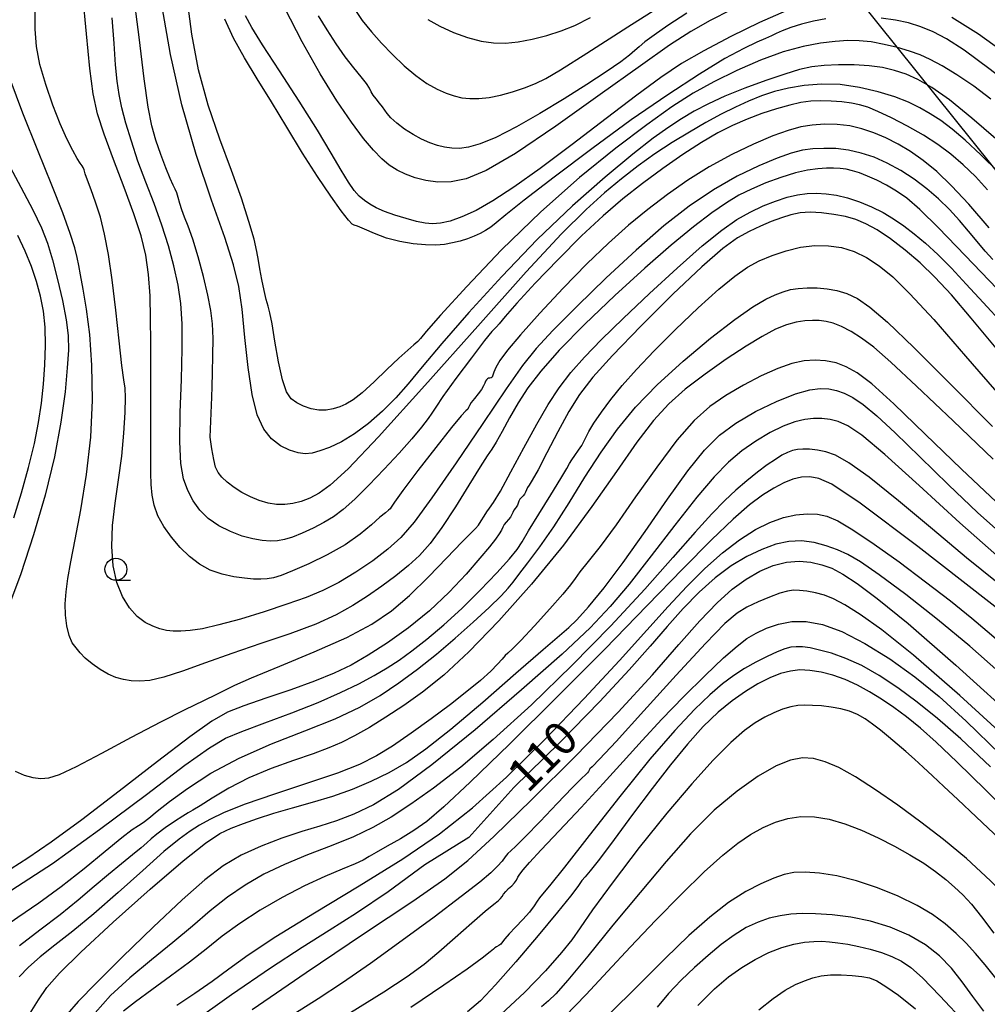
# Model space of a CAD drawing. Extents: x -14000 to -11980, y 88500 to 90000.
# Drawn here: x -12554 to -12444, y 89135 to 89248 of the extents above; entities that cross this region are included whole.
import ezdxf

# ---------------------------------------------------------------- set-up
doc = ezdxf.new("R2010")
doc.units = 0
for name, color, linetype in [('4265000', 1, 'Continuous'), ('6331000', 2, 'Continuous'), ('7101000', 4, 'Continuous'), ('7102000', 2, 'Continuous')]:
    doc.layers.add(name, color=color, linetype=linetype)
doc.styles.add('Dm_Anotation', font='txt.shx', dxfattribs={"bigfont": 'PSCDM.shx'})

# ---------------------------------------------------------------- blocks, each defined once
blk = doc.blocks.new('633100')
at = {"layer": '6331000'}
blk.add_lwpolyline([(0, -0.5), (0.67, -0.5)], dxfattribs=at)
blk.add_circle((0, 0), 0.5, dxfattribs=at)

msp = doc.modelspace()

# ---------------------------------------------------------------- linework, layer by layer
at = {"layer": '4265000', "flags": 128}
msp.add_lwpolyline([(-13131.85, 90000), (-12962.98, 89878.7), (-12711.61, 89564.38), (-12477.96, 89274.11), (-12233.76, 88969.84), (-12121.03, 88831.18), (-12000, 88679.48)], dxfattribs=at)
at = {"layer": '7101000', "flags": 128}
for points in [[(-12466.79, 89248.56), (-12469.82, 89247.22), (-12473.1, 89245.63), (-12476.16, 89244.02), (-12478.68, 89242.56), (-12481.04, 89240.98), (-12483.78, 89238.97), (-12487.28, 89236.31), (-12491.14, 89233.36), (-12494.8, 89230.62), (-12497.79, 89228.49), (-12500.17, 89226.94), (-12502.09, 89225.85), (-12503.69, 89225.11), (-12505.03, 89224.64), (-12506.13, 89224.4), (-12507.04, 89224.32), (-12507.89, 89224.39), (-12508.86, 89224.59), (-12510.05, 89224.91), (-12511.32, 89225.3), (-12512.51, 89225.73), (-12513.45, 89226.14), (-12514.19, 89226.55), (-12514.8, 89226.98), (-12515.37, 89227.47), (-12515.95, 89228.13), (-12516.61, 89229.07), (-12517.44, 89230.44), (-12518.56, 89232.36), (-12520.14, 89234.97), (-12522.23, 89238.27), (-12524.47, 89241.74), (-12526.38, 89244.7), (-12527.62, 89246.68), (-12528.34, 89247.99)], [(-12443.85, 89228.19), (-12445.25, 89229.69), (-12446.63, 89231.04), (-12448.04, 89232.25), (-12449.53, 89233.36), (-12451.17, 89234.42), (-12452.98, 89235.45), (-12454.78, 89236.38), (-12456.34, 89237.11), (-12457.5, 89237.6), (-12458.43, 89237.88), (-12459.35, 89238.06), (-12460.45, 89238.19), (-12461.67, 89238.28), (-12462.88, 89238.32), (-12463.99, 89238.27), (-12465.11, 89238.12), (-12466.38, 89237.84), (-12467.88, 89237.42), (-12469.54, 89236.88), (-12471.24, 89236.24), (-12472.88, 89235.53), (-12474.57, 89234.66), (-12476.44, 89233.57), (-12478.56, 89232.2), (-12480.84, 89230.61), (-12483.15, 89228.91), (-12485.37, 89227.15), (-12487.63, 89225.22), (-12490.07, 89222.94), (-12492.74, 89220.27), (-12495.34, 89217.57), (-12497.44, 89215.28), (-12498.77, 89213.78), (-12499.45, 89212.95), (-12499.75, 89212.58), (-12499.93, 89212.42), (-12500.29, 89212.05), (-12501.13, 89211.03), (-12502.62, 89209.07), (-12504.37, 89206.72), (-12505.85, 89204.67), (-12506.68, 89203.45), (-12507.11, 89202.77), (-12507.53, 89202.15), (-12508.29, 89201.18), (-12509.41, 89199.86), (-12510.85, 89198.23), (-12512.54, 89196.4), (-12514.29, 89194.57), (-12515.9, 89192.99), (-12517.21, 89191.82), (-12518.32, 89190.98), (-12519.42, 89190.31), (-12520.63, 89189.68), (-12521.86, 89189.12), (-12522.97, 89188.67), (-12523.88, 89188.39), (-12524.67, 89188.25), (-12525.48, 89188.21), (-12526.42, 89188.28), (-12527.5, 89188.45), (-12528.72, 89188.78), (-12530.04, 89189.29), (-12531.37, 89189.96), (-12532.57, 89190.78), (-12533.54, 89191.72), (-12534.3, 89192.78), (-12534.9, 89193.96), (-12535.37, 89195.3), (-12535.68, 89197.05), (-12535.82, 89199.52), (-12535.77, 89202.85), (-12535.63, 89206.59), (-12535.52, 89210.1), (-12535.53, 89212.93), (-12535.69, 89215.24), (-12536.01, 89217.34), (-12536.47, 89219.52), (-12537.08, 89221.8), (-12537.85, 89224.18), (-12538.74, 89226.63), (-12539.68, 89229.08), (-12540.57, 89231.47), (-12541.32, 89233.72), (-12541.93, 89235.76), (-12542.39, 89237.54), (-12542.71, 89239.05), (-12542.94, 89240.56), (-12543.11, 89242.41), (-12543.27, 89244.83), (-12543.49, 89247.76)], [(-12444.89, 89245.89), (-12447.94, 89247.81)], [(-12440.93, 89243.06), (-12444.89, 89245.89)], [(-12456.42, 89223.62), (-12457.7, 89224.33), (-12458.86, 89224.81), (-12460.05, 89225.14), (-12461.37, 89225.4), (-12462.75, 89225.58), (-12464.05, 89225.65), (-12465.2, 89225.57), (-12466.25, 89225.35), (-12467.32, 89225.02), (-12468.48, 89224.59), (-12469.72, 89224.06), (-12470.99, 89223.46), (-12472.31, 89222.71), (-12473.99, 89221.5), (-12476.39, 89219.43), (-12479.69, 89216.3), (-12483.33, 89212.68), (-12486.55, 89209.35), (-12488.8, 89206.86), (-12490.31, 89204.91), (-12491.53, 89202.95), (-12492.79, 89200.63), (-12494.01, 89198.26), (-12495.02, 89196.32), (-12495.68, 89195.15), (-12496.05, 89194.57), (-12496.24, 89194.29), (-12496.36, 89194.03), (-12496.45, 89193.78), (-12496.56, 89193.55), (-12496.73, 89193.35), (-12496.92, 89193.18), (-12497.09, 89192.98), (-12497.2, 89192.75), (-12497.28, 89192.51), (-12497.37, 89192.28), (-12497.5, 89192.08), (-12497.64, 89191.91), (-12497.78, 89191.71), (-12497.89, 89191.48), (-12498.01, 89191.22), (-12498.17, 89190.94), (-12498.39, 89190.65), (-12498.65, 89190.37), (-12498.87, 89190.09), (-12499.04, 89189.8), (-12499.2, 89189.46), (-12499.45, 89189.02), (-12499.86, 89188.43), (-12500.56, 89187.55), (-12501.64, 89186.25), (-12503.2, 89184.46), (-12505.16, 89182.38), (-12507.39, 89180.26), (-12509.77, 89178.32), (-12512.15, 89176.63), (-12514.36, 89175.22), (-12516.31, 89174.1), (-12518.23, 89173.16), (-12520.46, 89172.26), (-12523.18, 89171.29), (-12526.03, 89170.32), (-12528.53, 89169.46), (-12530.39, 89168.72), (-12532.17, 89167.7), (-12534.66, 89165.93), (-12538.35, 89163.12), (-12542.71, 89159.74), (-12546.96, 89156.5), (-12550.45, 89153.95), (-12553.1, 89152.11), (-12554.99, 89150.9)], [(-12442.88, 89210.18), (-12445.71, 89213.6), (-12447.98, 89216.25), (-12449.85, 89218.26), (-12451.54, 89219.88), (-12453.25, 89221.34), (-12454.92, 89222.61), (-12456.42, 89223.62)], [(-12554.7, 89190.86), (-12553.81, 89193.72), (-12553.01, 89196.6), (-12552.36, 89199.31), (-12551.89, 89201.71), (-12551.55, 89203.91), (-12551.32, 89206.06), (-12551.16, 89208.28), (-12551.08, 89210.48), (-12551.13, 89212.55), (-12551.32, 89214.39), (-12551.65, 89216.08), (-12552.11, 89217.74), (-12552.69, 89219.45), (-12553.4, 89221.21), (-12554.26, 89223.01)], [(-12507.79, 89164.56), (-12504.94, 89166.82), (-12501.33, 89169.89), (-12497.55, 89173.17), (-12494.44, 89175.87), (-12492.57, 89177.46), (-12491.51, 89178.36), (-12490.6, 89179.26), (-12489.29, 89180.73), (-12487.52, 89182.9), (-12485.34, 89185.79), (-12482.85, 89189.3), (-12480.3, 89192.97), (-12477.98, 89196.2), (-12476.09, 89198.57), (-12474.38, 89200.27), (-12472.52, 89201.64), (-12470.26, 89202.95), (-12467.88, 89204.11), (-12465.73, 89204.98), (-12464.1, 89205.44), (-12462.9, 89205.59), (-12461.94, 89205.53), (-12461.06, 89205.36), (-12460.17, 89205.05), (-12459.19, 89204.54), (-12458.02, 89203.75), (-12456.48, 89202.48), (-12454.36, 89200.53), (-12451.56, 89197.79), (-12448.32, 89194.61), (-12445, 89191.46), (-12441.9, 89188.71)], [(-12442.59, 89173.32), (-12445.88, 89176.26), (-12449.55, 89179.3), (-12453.16, 89182.12), (-12456.2, 89184.38), (-12458.31, 89185.84), (-12459.75, 89186.68), (-12460.94, 89187.22), (-12462.22, 89187.68), (-12463.61, 89188.04), (-12465.05, 89188.22), (-12466.5, 89188.16), (-12467.98, 89187.84), (-12469.56, 89187.27), (-12471.26, 89186.45), (-12473.05, 89185.38), (-12474.87, 89184.02), (-12476.69, 89182.39), (-12478.5, 89180.52), (-12480.33, 89178.49), (-12482.26, 89176.26), (-12484.66, 89173.54), (-12488, 89169.95), (-12492.54, 89165.3), (-12497.8, 89160.16), (-12502.9, 89154.49), (-12507.9, 89151.36), (-12512.09, 89148.27), (-12515.68, 89145.86), (-12518.79, 89143.9), (-12521.87, 89141.96), (-12525.48, 89139.61), (-12529.93, 89136.57), (-12534.55, 89133.27)], [(-12439.66, 89155.45), (-12444.06, 89159.85), (-12447.35, 89163.09), (-12449.7, 89165.33), (-12451.51, 89166.93), (-12453.08, 89168.2), (-12454.53, 89169.27), (-12455.92, 89170.2), (-12457.29, 89171.04), (-12458.67, 89171.8), (-12460.06, 89172.44), (-12461.46, 89172.93), (-12462.81, 89173.29), (-12464.08, 89173.49), (-12465.22, 89173.54), (-12466.31, 89173.42), (-12467.43, 89173.13), (-12468.66, 89172.65), (-12470, 89171.97), (-12471.43, 89171.1), (-12472.95, 89170.03), (-12474.54, 89168.72), (-12476.23, 89167.09)], [(-12476.23, 89167.09), (-12478.02, 89165.1), (-12479.95, 89162.75), (-12482.03, 89160.05), (-12484.26, 89157.08), (-12486.36, 89154.25), (-12488.04, 89152.01), (-12489.08, 89150.69), (-12489.65, 89150.01), (-12490.03, 89149.56), (-12490.51, 89148.91), (-12491.35, 89147.8), (-12492.82, 89145.96), (-12495.03, 89143.3), (-12497.57, 89140.32), (-12499.88, 89137.69), (-12501.59, 89135.89), (-12503.05, 89134.61)], [(-12552.82, 89134.47), (-12551.89, 89136), (-12550.93, 89137.38), (-12549.5, 89139.03), (-12547.07, 89141.43), (-12543.39, 89144.84), (-12539.18, 89148.6), (-12535.44, 89151.81), (-12532.88, 89153.83), (-12531.23, 89154.91), (-12529.95, 89155.52), (-12528.57, 89156.08), (-12526.97, 89156.65), (-12525.11, 89157.24), (-12522.99, 89157.85), (-12520.7, 89158.49), (-12518.38, 89159.19), (-12516.15, 89159.98), (-12514.02, 89160.87), (-12511.99, 89161.86), (-12510.01, 89163.01), (-12507.79, 89164.56)], [(-12450.94, 89142.27), (-12452.84, 89143.37), (-12454.96, 89144.27), (-12457.2, 89144.96), (-12459.44, 89145.41), (-12461.56, 89145.68), (-12463.43, 89145.8), (-12464.97, 89145.81), (-12466.27, 89145.73), (-12467.48, 89145.55), (-12468.71, 89145.28), (-12469.99, 89144.85), (-12471.32, 89144.23), (-12472.72, 89143.36), (-12474.18, 89142.28), (-12475.68, 89141.04), (-12477.22, 89139.67), (-12478.73, 89138.22), (-12480.16, 89136.71), (-12481.46, 89135.17)], [(-12444.28, 89134.7), (-12445.52, 89136.39), (-12446.74, 89138.05), (-12447.98, 89139.6), (-12449.34, 89141.01), (-12450.94, 89142.27)]]:
    msp.add_lwpolyline(points, dxfattribs=at)
at = {"layer": '7102000', "flags": 128}
for points in [[(-12551.72, 89242.44), (-12552.11, 89244.5), (-12552.28, 89246.48), (-12552.28, 89248.6), (-12552.18, 89251.02), (-12552.09, 89253.69), (-12552.16, 89256.52), (-12552.44, 89259.39), (-12552.86, 89261.98), (-12553.26, 89263.95), (-12553.53, 89265.07), (-12553.71, 89265.63), (-12553.83, 89266.02), (-12553.95, 89266.57), (-12554.08, 89267.2)], [(-12546.44, 89245.94), (-12546.86, 89250.37)], [(-12460.64, 89240.16), (-12462.75, 89240.23), (-12464.73, 89240.08), (-12466.53, 89239.78), (-12468.13, 89239.38), (-12469.61, 89238.89), (-12471.06, 89238.3), (-12472.57, 89237.61), (-12474.18, 89236.8), (-12475.92, 89235.86), (-12477.8, 89234.77), (-12479.76, 89233.56), (-12481.72, 89232.27), (-12483.63, 89230.91), (-12485.52, 89229.45), (-12487.45, 89227.85), (-12489.56, 89225.95), (-12492.35, 89223.17), (-12496.37, 89218.85), (-12501.9, 89212.69), (-12507.93, 89205.9), (-12513.17, 89200.08), (-12516.65, 89196.43), (-12518.69, 89194.56), (-12519.96, 89193.67), (-12521.02, 89193.11), (-12522, 89192.73), (-12522.93, 89192.49), (-12523.86, 89192.37), (-12524.79, 89192.38), (-12525.76, 89192.53), (-12526.76, 89192.82), (-12527.76, 89193.23), (-12528.74, 89193.74), (-12529.63, 89194.32), (-12530.41, 89194.93), (-12531.03, 89195.49), (-12531.45, 89196.01), (-12531.74, 89196.62), (-12531.95, 89197.49), (-12532.16, 89198.72), (-12532.35, 89200.05), (-12532.16, 89204.59), (-12532.12, 89205.81), (-12532.07, 89207.36), (-12532.03, 89209.32), (-12532.02, 89211.27), (-12532.09, 89212.93), (-12532.28, 89214.47), (-12532.61, 89216.21), (-12533.12, 89218.33), (-12533.73, 89220.58), (-12534.33, 89222.57), (-12534.85, 89224.04), (-12535.26, 89225.09), (-12535.58, 89225.91), (-12535.82, 89226.65), (-12536, 89227.3), (-12536.16, 89227.84), (-12536.33, 89228.25), (-12536.57, 89228.73), (-12536.92, 89229.49), (-12537.41, 89230.71), (-12537.97, 89232.22), (-12538.52, 89233.83), (-12538.99, 89235.47), (-12539.42, 89237.6), (-12539.88, 89240.84), (-12540.42, 89245.57), (-12541.14, 89251.15)], [(-12443.47, 89238.52), (-12445.41, 89239.97), (-12447.34, 89241.26), (-12449.04, 89242.3), (-12450.38, 89243.04), (-12451.54, 89243.56), (-12452.73, 89243.98), (-12454.13, 89244.38), (-12455.64, 89244.74), (-12457.12, 89245.02), (-12458.46, 89245.16), (-12459.77, 89245.18), (-12461.2, 89245.09), (-12462.88, 89244.89), (-12464.85, 89244.52), (-12467.13, 89243.88), (-12469.71, 89242.94), (-12472.41, 89241.77), (-12475, 89240.5), (-12477.37, 89239.18), (-12479.79, 89237.62), (-12482.64, 89235.6), (-12486.19, 89232.93), (-12490.3, 89229.61), (-12494.72, 89225.69), (-12499.17, 89221.35), (-12503.14, 89217.19), (-12506.12, 89213.93), (-12507.75, 89212.07), (-12508.42, 89211.26), (-12508.73, 89210.91), (-12509.16, 89210.53), (-12509.86, 89209.94), (-12510.88, 89209.02), (-12512.23, 89207.74), (-12513.7, 89206.33), (-12515.05, 89205.1), (-12516.08, 89204.28), (-12516.89, 89203.79), (-12517.6, 89203.48), (-12518.35, 89203.25), (-12519.15, 89203.11), (-12519.99, 89203.1), (-12520.87, 89203.25), (-12521.73, 89203.55), (-12522.49, 89203.93), (-12523.13, 89204.41), (-12523.66, 89205.2), (-12524.13, 89206.56), (-12524.57, 89208.63), (-12524.97, 89210.95), (-12525.31, 89212.94), (-12525.55, 89214.19), (-12525.76, 89214.96), (-12525.97, 89215.7), (-12526.22, 89216.75), (-12526.47, 89217.99), (-12526.69, 89219.18), (-12526.84, 89220.16), (-12527.02, 89221.18), (-12527.35, 89222.57), (-12527.94, 89224.6), (-12528.8, 89227.23), (-12529.91, 89230.39), (-12531.23, 89233.96), (-12532.56, 89237.83), (-12533.67, 89241.86), (-12534.42, 89245.92), (-12534.96, 89250.01)], [(-12516.04, 89248.93), (-12515.04, 89247.47), (-12514, 89246.16), (-12512.86, 89244.89), (-12511.6, 89243.58), (-12510.27, 89242.31), (-12508.94, 89241.19), (-12507.68, 89240.31), (-12506.51, 89239.66), (-12505.47, 89239.19), (-12504.56, 89238.87), (-12503.7, 89238.66), (-12502.79, 89238.57), (-12501.76, 89238.58), (-12500.59, 89238.7), (-12499.3, 89238.95), (-12497.93, 89239.34), (-12496.56, 89239.81), (-12495.32, 89240.31), (-12494.15, 89240.87), (-12492.46, 89241.85), (-12489.48, 89243.73), (-12484.79, 89246.73), (-12479.35, 89250.22)], [(-12442.93, 89234), (-12445.66, 89236.36), (-12448.2, 89238.42), (-12450.2, 89239.85), (-12451.78, 89240.76), (-12453.13, 89241.35), (-12454.44, 89241.78), (-12455.81, 89242.11), (-12457.33, 89242.32), (-12459.04, 89242.43), (-12460.81, 89242.43), (-12462.45, 89242.35), (-12463.86, 89242.18), (-12465.26, 89241.87), (-12466.94, 89241.36), (-12469.09, 89240.64), (-12471.48, 89239.77), (-12473.75, 89238.85), (-12475.64, 89237.98), (-12477.24, 89237.13), (-12478.68, 89236.27), (-12480.15, 89235.32), (-12481.91, 89234.07), (-12484.25, 89232.24), (-12487.38, 89229.64), (-12491.09, 89226.36), (-12495.12, 89222.52), (-12499.16, 89218.34), (-12502.9, 89214.24), (-12505.98, 89210.69), (-12508.2, 89208.05), (-12509.82, 89206.1), (-12511.23, 89204.5), (-12512.74, 89202.98), (-12514.33, 89201.58), (-12515.92, 89200.4), (-12517.41, 89199.51), (-12518.75, 89198.88), (-12519.87, 89198.47), (-12520.75, 89198.22), (-12521.53, 89198.14), (-12522.34, 89198.24), (-12523.31, 89198.54), (-12524.35, 89199.07), (-12525.37, 89199.86), (-12526.25, 89200.96), (-12526.99, 89202.57), (-12527.57, 89204.88), (-12528.02, 89207.97), (-12528.39, 89211.4), (-12528.71, 89214.59), (-12529.09, 89217.18), (-12529.69, 89219.67), (-12530.69, 89222.78), (-12532.19, 89227.03), (-12533.94, 89232.2), (-12535.59, 89237.86), (-12536.86, 89243.6), (-12537.81, 89249.02)], [(-12473.03, 89248.68), (-12475.45, 89247.46), (-12477.64, 89246.22), (-12480.07, 89244.64), (-12483.38, 89242.32), (-12487.94, 89239.04), (-12493.02, 89235.43), (-12497.6, 89232.33), (-12500.92, 89230.39), (-12503.21, 89229.43), (-12504.92, 89229.09), (-12506.42, 89229.07), (-12507.8, 89229.25), (-12509.03, 89229.56), (-12510.11, 89229.96), (-12511.07, 89230.43), (-12511.96, 89231.01), (-12512.82, 89231.73), (-12513.76, 89232.69), (-12514.88, 89234.04), (-12516.27, 89235.9), (-12517.93, 89238.32), (-12519.82, 89241.39), (-12521.89, 89245.04), (-12523.86, 89248.85)], [(-12478.11, 89248.31), (-12480.26, 89246.88), (-12481.81, 89245.8), (-12482.86, 89245.03), (-12483.53, 89244.47), (-12484.02, 89244.03), (-12484.6, 89243.52), (-12485.61, 89242.77), (-12487.27, 89241.63), (-12489.49, 89240.18), (-12492.07, 89238.55), (-12494.82, 89236.89), (-12497.49, 89235.36), (-12499.82, 89234.16), (-12501.6, 89233.41), (-12502.93, 89233.04), (-12503.97, 89232.91), (-12504.85, 89232.92), (-12505.66, 89233.03), (-12506.48, 89233.24), (-12507.36, 89233.54), (-12508.3, 89233.94), (-12509.26, 89234.47), (-12510.23, 89235.11), (-12511.1, 89235.79), (-12511.78, 89236.4), (-12512.21, 89236.87), (-12512.48, 89237.25), (-12512.74, 89237.63), (-12513.08, 89238.06), (-12513.47, 89238.53), (-12513.79, 89238.97), (-12514.01, 89239.35), (-12514.22, 89239.76), (-12514.57, 89240.29), (-12515.18, 89241.05), (-12516.01, 89242.06), (-12516.98, 89243.31), (-12518.02, 89244.81), (-12519.05, 89246.41), (-12520.01, 89247.99)], [(-12462.28, 89247.64), (-12463.68, 89247.38), (-12465.03, 89247.03), (-12466.26, 89246.65), (-12467.24, 89246.3), (-12467.92, 89246), (-12468.47, 89245.72), (-12469.13, 89245.41), (-12470.12, 89244.98), (-12471.61, 89244.28), (-12473.75, 89243.12), (-12476.66, 89241.36), (-12480.25, 89239.02), (-12484.41, 89236.15), (-12488.91, 89232.87), (-12493.19, 89229.65), (-12496.61, 89227.01), (-12498.71, 89225.34), (-12499.81, 89224.43), (-12500.42, 89223.94), (-12500.99, 89223.56), (-12501.61, 89223.22), (-12502.29, 89222.92), (-12503.05, 89222.62), (-12503.88, 89222.36), (-12504.75, 89222.14), (-12505.66, 89221.98), (-12506.67, 89221.9), (-12507.85, 89221.92), (-12509.25, 89222.05), (-12510.76, 89222.3), (-12512.27, 89222.69), (-12513.65, 89223.21), (-12514.79, 89223.71), (-12515.57, 89224.06), (-12515.96, 89224.17), (-12516.2, 89224.29), (-12516.6, 89224.74), (-12517.42, 89225.8), (-12518.63, 89227.46), (-12520.14, 89229.69), (-12521.83, 89232.38), (-12523.61, 89235.31), (-12525.36, 89238.19), (-12526.99, 89240.82), (-12528.45, 89243.21), (-12529.69, 89245.44), (-12530.69, 89247.6)], [(-12507.57, 89247.59), (-12506.21, 89246.8), (-12504.67, 89246.09), (-12503.05, 89245.52), (-12501.5, 89245.11), (-12500.09, 89244.91), (-12498.74, 89244.88), (-12497.3, 89245.03), (-12495.7, 89245.34), (-12494.02, 89245.76), (-12492.38, 89246.27), (-12490.83, 89246.88), (-12489.04, 89247.79)], [(-12389.57, 89212.79), (-12391.03, 89213.99), (-12392.6, 89215.14), (-12394.49, 89216.35), (-12396.91, 89217.69), (-12400.14, 89219.21), (-12404.49, 89220.96), (-12410.03, 89222.93), (-12415.9, 89224.92), (-12421, 89226.67), (-12424.59, 89228.08), (-12427.4, 89229.59), (-12430.53, 89231.78), (-12434.72, 89235), (-12439.38, 89238.65), (-12443.56, 89241.89), (-12446.54, 89244.08), (-12448.55, 89245.38), (-12450.05, 89246.17), (-12451.44, 89246.75), (-12452.85, 89247.19), (-12454.35, 89247.51), (-12455.97, 89247.73)], [(-12455.43, 89234.1), (-12456.79, 89234.69), (-12458.16, 89235.15), (-12459.55, 89235.46), (-12460.99, 89235.63), (-12462.42, 89235.65), (-12463.81, 89235.56), (-12465.13, 89235.35), (-12466.55, 89234.96), (-12468.3, 89234.33), (-12470.49, 89233.39), (-12472.98, 89232.2), (-12475.54, 89230.81), (-12477.98, 89229.3), (-12480.3, 89227.67), (-12482.53, 89225.96), (-12484.73, 89224.15), (-12487, 89222.13), (-12489.48, 89219.76), (-12492.18, 89217), (-12494.83, 89214.17), (-12497.03, 89211.7), (-12498.51, 89209.93), (-12499.38, 89208.75), (-12499.84, 89207.98), (-12500.07, 89207.44), (-12500.17, 89207.09), (-12500.25, 89206.88), (-12500.36, 89206.79), (-12500.5, 89206.76), (-12500.65, 89206.74), (-12500.78, 89206.68), (-12500.89, 89206.57), (-12500.99, 89206.41), (-12501.08, 89206.18), (-12501.22, 89205.87), (-12501.46, 89205.47), (-12501.84, 89204.97), (-12502.27, 89204.44), (-12502.63, 89203.97), (-12502.83, 89203.63), (-12502.94, 89203.41), (-12503.03, 89203.24), (-12503.23, 89203.04), (-12503.76, 89202.47), (-12504.87, 89201.15), (-12506.67, 89198.88), (-12508.71, 89196.23), (-12510.42, 89193.96), (-12511.36, 89192.64), (-12511.73, 89192.07), (-12511.85, 89191.88), (-12512.04, 89191.72), (-12512.41, 89191.44), (-12513.04, 89190.92), (-12513.98, 89190.07), (-12515.29, 89188.99), (-12516.98, 89187.8), (-12519.02, 89186.64), (-12521.13, 89185.61), (-12522.96, 89184.81), (-12524.25, 89184.31), (-12525.14, 89184.04), (-12525.85, 89183.92), (-12526.58, 89183.87), (-12527.43, 89183.88), (-12528.45, 89183.97), (-12529.67, 89184.14), (-12531, 89184.44), (-12532.33, 89184.9), (-12533.57, 89185.58), (-12534.71, 89186.44), (-12535.77, 89187.47), (-12536.76, 89188.64), (-12537.62, 89189.87), (-12538.29, 89191.1), (-12538.71, 89192.28), (-12538.94, 89193.44), (-12539.05, 89194.65), (-12539.1, 89195.93), (-12539.12, 89197.29), (-12539.12, 89198.71), (-12539.12, 89200.18), (-12539.12, 89201.8), (-12539.12, 89203.66), (-12539.12, 89205.83), (-12539.12, 89208.26), (-12539.12, 89210.85), (-12539.13, 89213.52), (-12539.19, 89216.13), (-12539.35, 89218.56), (-12539.67, 89220.76), (-12540.21, 89222.96), (-12541.02, 89225.47), (-12542.14, 89228.47), (-12543.35, 89231.63), (-12544.42, 89234.51), (-12545.17, 89236.85), (-12545.68, 89239.12), (-12546.06, 89242.01), (-12546.44, 89245.94)], [(-12443.27, 89220.27), (-12444.14, 89221.22), (-12445.05, 89222.3), (-12446.02, 89223.47), (-12447.06, 89224.7), (-12448.2, 89225.94), (-12449.44, 89227.15), (-12450.78, 89228.32), (-12452.23, 89229.41), (-12453.74, 89230.38), (-12455.27, 89231.22), (-12456.78, 89231.89), (-12458.25, 89232.38), (-12459.7, 89232.71), (-12461.13, 89232.88), (-12462.49, 89232.91), (-12463.76, 89232.84), (-12464.94, 89232.69), (-12466.21, 89232.37), (-12467.81, 89231.81), (-12469.9, 89230.94), (-12472.37, 89229.73), (-12475.06, 89228.2), (-12477.82, 89226.34), (-12480.72, 89224.08), (-12483.87, 89221.34), (-12487.28, 89218.16), (-12490.59, 89214.93), (-12493.33, 89212.17), (-12495.23, 89210.13), (-12496.78, 89208.21), (-12498.66, 89205.55), (-12501.32, 89201.61), (-12504.34, 89197.12), (-12507.1, 89193.12), (-12509.11, 89190.37), (-12510.65, 89188.61), (-12512.12, 89187.29), (-12513.85, 89185.97), (-12515.77, 89184.66), (-12517.7, 89183.51), (-12519.53, 89182.58), (-12521.43, 89181.79), (-12523.62, 89181.02), (-12526.2, 89180.17), (-12528.91, 89179.34), (-12531.36, 89178.66), (-12533.24, 89178.24), (-12534.63, 89178.02), (-12535.69, 89177.95), (-12536.55, 89177.96), (-12537.31, 89178.05), (-12538.07, 89178.23), (-12538.89, 89178.51), (-12539.76, 89178.96), (-12540.66, 89179.63), (-12541.54, 89180.6), (-12542.34, 89181.89), (-12542.97, 89183.49), (-12543.38, 89185.4), (-12543.54, 89187.59), (-12543.47, 89189.98), (-12543.18, 89192.54), (-12542.79, 89195.19), (-12542.41, 89197.88), (-12542.16, 89200.5), (-12542.02, 89202.83), (-12541.99, 89204.57), (-12542.04, 89205.63), (-12542.18, 89206.58), (-12542.41, 89208.2), (-12542.72, 89210.99), (-12543.09, 89214.48), (-12543.49, 89217.95), (-12543.91, 89220.83), (-12544.36, 89223.15), (-12544.85, 89225.09), (-12545.39, 89226.78), (-12545.91, 89228.2), (-12546.33, 89229.29), (-12546.57, 89230.02), (-12546.7, 89230.46), (-12546.8, 89230.73), (-12546.93, 89230.93), (-12547.15, 89231.22), (-12547.5, 89231.75), (-12548, 89232.66), (-12548.65, 89233.98), (-12549.41, 89235.72), (-12550.25, 89237.84), (-12551.06, 89240.16), (-12551.72, 89242.44)], [(-12465.74, 89230.11), (-12467.38, 89229.61), (-12469.1, 89228.97), (-12470.74, 89228.28), (-12472.18, 89227.57), (-12473.59, 89226.71), (-12475.24, 89225.56), (-12477.32, 89223.98), (-12479.87, 89221.9), (-12482.89, 89219.28), (-12486.29, 89216.16), (-12489.69, 89212.9), (-12492.61, 89209.93), (-12494.72, 89207.56), (-12496.18, 89205.66), (-12497.29, 89203.95), (-12498.27, 89202.25), (-12499.12, 89200.69), (-12499.8, 89199.47), (-12500.3, 89198.67), (-12500.82, 89197.9), (-12501.62, 89196.65), (-12502.89, 89194.59), (-12504.44, 89192.1), (-12505.97, 89189.75), (-12507.3, 89187.94), (-12508.51, 89186.58), (-12509.77, 89185.42), (-12511.21, 89184.25), (-12512.79, 89183.08), (-12514.43, 89181.95), (-12516.1, 89180.87), (-12517.99, 89179.83), (-12520.33, 89178.77), (-12523.27, 89177.67), (-12526.57, 89176.54), (-12529.88, 89175.42), (-12532.89, 89174.35), (-12535.5, 89173.41), (-12537.62, 89172.73), (-12539.2, 89172.36), (-12540.39, 89172.25), (-12541.34, 89172.3), (-12542.21, 89172.44), (-12543.07, 89172.69), (-12543.95, 89173.07), (-12544.88, 89173.61), (-12545.79, 89174.25), (-12546.57, 89174.9), (-12547.16, 89175.5), (-12548.07, 89176.61), (-12548.39, 89177.46), (-12548.68, 89178.55), (-12548.83, 89179.76), (-12548.85, 89181.06), (-12548.75, 89182.44), (-12548.54, 89183.96), (-12548.21, 89185.84), (-12547.71, 89188.38), (-12547.07, 89191.77), (-12546.42, 89195.77), (-12545.93, 89200.04), (-12545.74, 89204.26), (-12545.8, 89208.22), (-12546.05, 89211.73), (-12546.42, 89214.61), (-12546.8, 89216.87), (-12547.11, 89218.5), (-12547.3, 89219.59), (-12547.47, 89220.48), (-12547.75, 89221.57), (-12548.28, 89223.22), (-12549.13, 89225.56), (-12550.36, 89228.72), (-12551.97, 89232.67), (-12553.68, 89236.9), (-12555.12, 89240.77)], [(-12442.62, 89230.19), (-12444.64, 89232.19), (-12446.4, 89233.83), (-12447.89, 89235.1), (-12449.19, 89236.07), (-12450.38, 89236.85), (-12451.56, 89237.54), (-12452.85, 89238.17), (-12454.4, 89238.77), (-12456.3, 89239.36), (-12458.44, 89239.85), (-12460.64, 89240.16)], [(-12443.66, 89223.88), (-12445.98, 89226.54), (-12447.95, 89228.65), (-12449.65, 89230.26), (-12451.18, 89231.51), (-12452.63, 89232.54), (-12454.05, 89233.39), (-12455.43, 89234.1)], [(-12555.41, 89231.33), (-12553.89, 89228.48), (-12552.54, 89225.9), (-12551.56, 89223.86), (-12550.87, 89222.1), (-12550.29, 89220.23), (-12549.71, 89217.99), (-12549.16, 89215.59), (-12548.74, 89213.4), (-12548.52, 89211.62), (-12548.49, 89209.95), (-12548.61, 89207.92), (-12548.87, 89205.18), (-12549.33, 89201.76), (-12550.07, 89197.79), (-12551.13, 89193.43), (-12552.44, 89188.91), (-12553.9, 89184.5), (-12555.4, 89180.42)], [(-12442.77, 89216.93), (-12446.4, 89220.72), (-12449.43, 89223.86), (-12451.58, 89225.95), (-12453.06, 89227.23), (-12454.23, 89228.04), (-12455.37, 89228.71), (-12456.48, 89229.29), (-12457.51, 89229.76), (-12458.42, 89230.11), (-12459.22, 89230.36), (-12459.95, 89230.53), (-12460.65, 89230.63), (-12461.38, 89230.67), (-12462.19, 89230.66), (-12463.17, 89230.59), (-12464.34, 89230.42), (-12465.74, 89230.11)], [(-12487.79, 89211.16), (-12485.35, 89213.55), (-12482.36, 89216.38), (-12479.21, 89219.28), (-12476.35, 89221.81), (-12474.12, 89223.61), (-12472.39, 89224.81), (-12470.89, 89225.66), (-12469.42, 89226.35), (-12467.99, 89226.91), (-12466.67, 89227.34), (-12465.49, 89227.62), (-12464.41, 89227.77), (-12463.35, 89227.8), (-12462.24, 89227.74), (-12461.06, 89227.57), (-12459.79, 89227.27), (-12458.44, 89226.82), (-12457.07, 89226.25), (-12455.76, 89225.6), (-12454.56, 89224.89), (-12453.41, 89224.1), (-12452.23, 89223.18), (-12450.94, 89222.1), (-12449.53, 89220.82), (-12447.98, 89219.28), (-12446.28, 89217.46), (-12444.35, 89215.35), (-12442.13, 89212.95)], [(-12554.91, 89148.5), (-12550.3, 89151.52), (-12544.93, 89155.37), (-12539.59, 89159.38), (-12535.22, 89162.69), (-12532.44, 89164.69), (-12530.6, 89165.77), (-12528.74, 89166.54), (-12526.14, 89167.51), (-12523.07, 89168.65), (-12520.06, 89169.84), (-12517.5, 89170.96), (-12515.41, 89171.98), (-12513.69, 89172.91), (-12512.22, 89173.77), (-12510.85, 89174.66), (-12509.38, 89175.72), (-12507.67, 89177.06), (-12505.76, 89178.67), (-12503.7, 89180.55), (-12501.61, 89182.61), (-12499.71, 89184.59), (-12498.26, 89186.2), (-12497.41, 89187.26), (-12496.83, 89188.14), (-12496.11, 89189.37), (-12494.93, 89191.28), (-12493.57, 89193.47), (-12492.42, 89195.34), (-12491.76, 89196.47), (-12491.44, 89197.05), (-12491.2, 89197.45), (-12490.84, 89197.96), (-12490.42, 89198.54), (-12490.05, 89199.09), (-12489.82, 89199.54), (-12489.6, 89200.01), (-12489.26, 89200.67), (-12488.66, 89201.65), (-12487.81, 89202.9), (-12486.74, 89204.34), (-12485.44, 89205.93), (-12483.83, 89207.74), (-12481.82, 89209.85), (-12479.37, 89212.29), (-12476.79, 89214.76), (-12474.45, 89216.88), (-12472.64, 89218.38), (-12471.19, 89219.37), (-12469.84, 89220.09), (-12468.36, 89220.72), (-12466.78, 89221.26), (-12465.15, 89221.65), (-12463.54, 89221.84), (-12461.98, 89221.83)], [(-12461.98, 89221.83), (-12460.48, 89221.61), (-12459.05, 89221.16), (-12457.64, 89220.47), (-12456.21, 89219.53), (-12454.65, 89218.27), (-12452.69, 89216.36), (-12449.98, 89213.42), (-12446.36, 89209.26), (-12442.33, 89204.6)], [(-12532.28, 89161.78), (-12529.06, 89163.52), (-12525.37, 89165.14), (-12521.58, 89166.61), (-12518.13, 89167.99), (-12515.31, 89169.31), (-12512.98, 89170.64), (-12510.87, 89172.07), (-12508.74, 89173.65), (-12506.6, 89175.35), (-12504.46, 89177.15), (-12502.4, 89178.97), (-12500.59, 89180.64), (-12499.22, 89181.98), (-12498.41, 89182.86), (-12497.87, 89183.55), (-12497.23, 89184.41), (-12496.2, 89185.72), (-12494.83, 89187.54), (-12493.22, 89189.83), (-12491.49, 89192.55), (-12489.69, 89195.47), (-12487.86, 89198.34), (-12486, 89200.96), (-12483.93, 89203.46), (-12481.46, 89206), (-12478.5, 89208.7), (-12475.4, 89211.29), (-12472.64, 89213.43), (-12470.57, 89214.87), (-12469.11, 89215.73), (-12468.03, 89216.24), (-12467.13, 89216.59), (-12466.3, 89216.83), (-12465.41, 89216.97), (-12464.39, 89217.04), (-12463.27, 89217.03), (-12462.13, 89216.94), (-12461.01, 89216.75), (-12459.88, 89216.4), (-12458.66, 89215.81), (-12457.25, 89214.84), (-12455.26, 89213.13), (-12452.26, 89210.26), (-12448.04, 89206.04), (-12443.29, 89201.26)], [(-12464.67, 89213.28), (-12465.65, 89213.14), (-12466.75, 89212.84), (-12468, 89212.32), (-12469.5, 89211.51), (-12471.35, 89210.38), (-12473.61, 89208.9), (-12476.02, 89207.21), (-12478.27, 89205.5), (-12480.15, 89203.84), (-12481.88, 89201.95), (-12483.77, 89199.47), (-12486.09, 89196.13), (-12488.89, 89192.13), (-12492.14, 89187.75), (-12495.78, 89183.3), (-12499.49, 89179.13), (-12502.91, 89175.59), (-12505.77, 89172.95), (-12508.17, 89171.02), (-12510.31, 89169.51), (-12512.34, 89168.18), (-12514.23, 89167.01), (-12515.92, 89166.05), (-12517.39, 89165.3), (-12518.86, 89164.67), (-12520.63, 89164.01), (-12522.87, 89163.24), (-12525.4, 89162.33), (-12527.94, 89161.26), (-12530.23, 89160.08), (-12532.12, 89158.95), (-12533.5, 89158.07), (-12534.32, 89157.57), (-12534.87, 89157.27), (-12535.47, 89156.91), (-12536.4, 89156.31), (-12537.47, 89155.56), (-12538.41, 89154.86), (-12539.06, 89154.33), (-12539.57, 89153.86), (-12540.22, 89153.29), (-12541.19, 89152.5), (-12542.46, 89151.48), (-12543.94, 89150.26), (-12545.56, 89148.88), (-12547.37, 89147.34), (-12549.43, 89145.68), (-12551.75, 89143.92), (-12554.07, 89142.15)], [(-12443.23, 89197.53), (-12447.79, 89201.89), (-12451.94, 89205.86), (-12454.88, 89208.59), (-12456.82, 89210.27), (-12458.2, 89211.31), (-12459.39, 89212.07), (-12460.47, 89212.63), (-12461.42, 89213.01), (-12462.25, 89213.22), (-12463.01, 89213.31), (-12463.8, 89213.32), (-12464.67, 89213.28)], [(-12554.55, 89162.02), (-12553.51, 89161.56), (-12552.53, 89161.29), (-12551.61, 89161.18), (-12550.7, 89161.25), (-12549.48, 89161.65), (-12547.55, 89162.56), (-12544.68, 89164.06), (-12541.29, 89165.88), (-12537.97, 89167.64), (-12535.2, 89169.03), (-12533.07, 89170.06), (-12531.59, 89170.77), (-12530.62, 89171.28), (-12529.55, 89171.81), (-12527.64, 89172.64), (-12524.42, 89173.96), (-12520.52, 89175.59), (-12516.8, 89177.25), (-12513.94, 89178.76), (-12511.71, 89180.27), (-12509.67, 89182.02), (-12507.5, 89184.15), (-12505.4, 89186.32), (-12503.71, 89188.08), (-12502.68, 89189.12), (-12502.13, 89189.66), (-12501.8, 89190.04), (-12501.49, 89190.51), (-12501.16, 89191.05), (-12500.85, 89191.54), (-12500.54, 89191.94), (-12500.08, 89192.6), (-12499.31, 89193.9), (-12498.11, 89196.11), (-12496.65, 89198.84), (-12495.18, 89201.53), (-12493.87, 89203.77), (-12492.64, 89205.65), (-12491.31, 89207.38), (-12489.74, 89209.16), (-12487.79, 89211.16)], [(-12459.94, 89208.06), (-12461.11, 89208.49), (-12462.29, 89208.74), (-12463.49, 89208.82), (-12464.74, 89208.73), (-12466.13, 89208.43), (-12467.75, 89207.87), (-12469.64, 89207.03), (-12471.66, 89205.97), (-12473.64, 89204.79), (-12475.46, 89203.52), (-12477.25, 89201.92), (-12479.23, 89199.68), (-12481.52, 89196.63), (-12483.92, 89193.23), (-12486.14, 89190.07), (-12487.97, 89187.61), (-12489.34, 89185.87), (-12490.27, 89184.7), (-12490.82, 89183.94), (-12491.33, 89183.23), (-12492.2, 89182.16), (-12493.69, 89180.48), (-12495.44, 89178.55), (-12496.98, 89176.91), (-12497.94, 89175.94), (-12498.45, 89175.47), (-12498.77, 89175.17), (-12499.11, 89174.77), (-12499.63, 89174.2), (-12500.42, 89173.4), (-12501.59, 89172.36), (-12503.12, 89171.09), (-12505.01, 89169.6), (-12507.19, 89167.96), (-12509.47, 89166.33), (-12511.59, 89164.88), (-12513.43, 89163.75), (-12515.36, 89162.79), (-12517.87, 89161.8), (-12521.27, 89160.64), (-12525.01, 89159.4), (-12528.36, 89158.25), (-12530.76, 89157.31), (-12532.38, 89156.53), (-12533.56, 89155.86), (-12534.63, 89155.2), (-12535.89, 89154.3), (-12537.63, 89152.86), (-12540.03, 89150.73), (-12542.81, 89148.22), (-12545.58, 89145.8), (-12548, 89143.82), (-12550.03, 89142.23), (-12551.7, 89140.9), (-12553.04, 89139.71), (-12554.09, 89138.62)], [(-12442.89, 89192.66), (-12446.83, 89196.4), (-12450.95, 89200.39), (-12454.53, 89203.83), (-12457.04, 89206.09), (-12458.7, 89207.37), (-12459.94, 89208.06)], [(-12442.52, 89186.29), (-12447.02, 89190.29), (-12451.63, 89194.52), (-12455.55, 89198.06), (-12458.17, 89200.25), (-12459.78, 89201.34), (-12460.85, 89201.81), (-12461.78, 89202.06), (-12462.71, 89202.18), (-12463.66, 89202.18), (-12464.67, 89202.06), (-12465.81, 89201.79), (-12467.12, 89201.29), (-12468.62, 89200.55), (-12470.24, 89199.59), (-12471.83, 89198.47)], [(-12471.83, 89198.47), (-12473.35, 89197.19), (-12474.97, 89195.53), (-12476.95, 89193.19), (-12479.45, 89190.03), (-12482.15, 89186.52), (-12484.67, 89183.3), (-12486.8, 89180.75), (-12489.09, 89178.35), (-12492.3, 89175.35), (-12496.9, 89171.26), (-12502.17, 89166.74), (-12507.1, 89162.73), (-12510.92, 89159.93), (-12513.77, 89158.18), (-12516.01, 89157.11), (-12517.97, 89156.37), (-12519.87, 89155.77), (-12521.9, 89155.15), (-12524.18, 89154.4), (-12526.56, 89153.5), (-12528.82, 89152.46), (-12530.86, 89151.26), (-12532.97, 89149.66), (-12535.55, 89147.37), (-12538.83, 89144.28), (-12542.32, 89140.9), (-12545.33, 89137.91), (-12547.38, 89135.8), (-12548.64, 89134.38)], [(-12442.75, 89183.49), (-12446.24, 89186.32), (-12450.12, 89189.56), (-12454.01, 89192.8), (-12457.33, 89195.47), (-12459.64, 89197.12), (-12461.16, 89197.97), (-12462.26, 89198.35), (-12463.23, 89198.56), (-12464.12, 89198.67), (-12464.88, 89198.69), (-12465.51, 89198.65), (-12466.07, 89198.52), (-12466.63, 89198.3), (-12467.26, 89197.97), (-12468.01, 89197.51), (-12468.93, 89196.87), (-12470.03, 89196.05), (-12471.25, 89195.08), (-12472.5, 89194.01), (-12473.77, 89192.83), (-12475.23, 89191.33), (-12477.13, 89189.23), (-12479.67, 89186.33), (-12482.89, 89182.72), (-12486.75, 89178.55), (-12491.18, 89174.04), (-12495.78, 89169.58), (-12500.12, 89165.61), (-12503.82, 89162.47), (-12506.92, 89160.08), (-12509.51, 89158.25), (-12511.73, 89156.8), (-12513.82, 89155.62), (-12516.04, 89154.56)], [(-12441.12, 89179.28), (-12451.81, 89187.59), (-12458.37, 89192.52), (-12461.6, 89194.67), (-12463.06, 89195.32), (-12464.1, 89195.51), (-12465.05, 89195.47), (-12466.01, 89195.24), (-12467.05, 89194.84), (-12468.2, 89194.24), (-12469.49, 89193.42), (-12470.96, 89192.32), (-12472.81, 89190.72), (-12475.27, 89188.36), (-12478.53, 89185.05), (-12482.59, 89180.86), (-12487.43, 89175.9)], [(-12536.13, 89135.39), (-12534.1, 89136.75), (-12532.11, 89138.12), (-12530.24, 89139.51), (-12528.03, 89141.12), (-12524.89, 89143.2), (-12520.47, 89145.9), (-12515.37, 89148.97), (-12510.42, 89152.05), (-12506.24, 89154.9), (-12502.48, 89157.84), (-12498.61, 89161.33), (-12494.23, 89165.65), (-12489.76, 89170.29), (-12485.75, 89174.6), (-12482.63, 89178.06), (-12480.2, 89180.78), (-12478.1, 89183.05), (-12476.05, 89185.09), (-12474.02, 89186.88), (-12472.09, 89188.37), (-12470.29, 89189.52), (-12468.63, 89190.34), (-12467.09, 89190.88), (-12465.67, 89191.2), (-12464.38, 89191.32), (-12463.21, 89191.27), (-12462.14, 89191.05)], [(-12462.14, 89191.05), (-12460.9, 89190.51), (-12459.18, 89189.49), (-12456.78, 89187.87), (-12453.91, 89185.83), (-12450.91, 89183.59), (-12448.08, 89181.4), (-12445.66, 89179.45), (-12443.89, 89177.97), (-12442.9, 89177.09)], [(-12527.57, 89134.89), (-12521.44, 89139.11), (-12514.88, 89143.51), (-12509.29, 89147.24), (-12505.64, 89149.77), (-12503.01, 89151.87), (-12500.04, 89154.61), (-12495.76, 89158.76), (-12490.73, 89163.76), (-12485.89, 89168.75), (-12482, 89173), (-12478.99, 89176.44), (-12476.62, 89179.14), (-12474.64, 89181.19), (-12472.93, 89182.72), (-12471.34, 89183.88), (-12469.78, 89184.78), (-12468.25, 89185.44), (-12466.76, 89185.82), (-12465.32, 89185.93), (-12463.97, 89185.8), (-12462.73, 89185.52), (-12461.58, 89185.11), (-12460.32, 89184.44), (-12458.7, 89183.39), (-12456.42, 89181.69), (-12452.89, 89178.81), (-12447.47, 89174.08), (-12439.93, 89167.26)], [(-12467.51, 89182.27), (-12468.67, 89181.84), (-12469.99, 89181.28), (-12471.25, 89180.68), (-12472.37, 89180), (-12473.77, 89178.81), (-12475.97, 89176.56), (-12479.29, 89172.96), (-12482.99, 89168.87), (-12486.14, 89165.4), (-12488.02, 89163.38), (-12488.85, 89162.53), (-12489.12, 89162.27), (-12489.22, 89162.12), (-12489.29, 89161.97), (-12489.38, 89161.83), (-12489.58, 89161.64), (-12490.1, 89161.17), (-12491.15, 89160.12), (-12492.84, 89158.36), (-12494.79, 89156.31), (-12496.49, 89154.55), (-12497.57, 89153.49), (-12498.14, 89152.97), (-12498.47, 89152.66), (-12498.76, 89152.28), (-12499.12, 89151.79), (-12499.63, 89151.2), (-12500.39, 89150.45), (-12501.66, 89149.38), (-12503.76, 89147.74), (-12506.84, 89145.42), (-12510.48, 89142.75), (-12514.11, 89140.14), (-12517.29, 89137.93), (-12520.07, 89136.09), (-12522.63, 89134.49)], [(-12403.3, 89133.16), (-12406.67, 89135.73), (-12409.66, 89138.08), (-12412.57, 89140.34), (-12415.7, 89142.72), (-12419.65, 89145.86), (-12425.03, 89150.49), (-12432.15, 89156.97), (-12439.95, 89164.18), (-12447.02, 89170.65), (-12452.29, 89175.21), (-12455.91, 89178.1), (-12458.37, 89179.85), (-12460.1, 89180.96), (-12461.38, 89181.64), (-12462.44, 89182.05), (-12463.46, 89182.33), (-12464.43, 89182.5), (-12465.27, 89182.59), (-12465.96, 89182.61), (-12466.65, 89182.52), (-12467.51, 89182.27)], [(-12516.36, 89134.56), (-12512.59, 89136.89), (-12509.91, 89138.66), (-12508, 89140.07), (-12506.32, 89141.47), (-12504.45, 89143.1), (-12502.58, 89144.74), (-12501.04, 89146.08), (-12500.07, 89146.88), (-12499.55, 89147.28), (-12499.3, 89147.51), (-12499.12, 89147.74), (-12498.95, 89148.02), (-12498.71, 89148.32), (-12498.39, 89148.65), (-12498.02, 89148.98), (-12497.71, 89149.31), (-12497.49, 89149.62), (-12497.32, 89149.94), (-12497.11, 89150.31), (-12496.74, 89150.8), (-12496.01, 89151.63), (-12494.68, 89153.06), (-12492.62, 89155.23), (-12490.13, 89157.87), (-12487.6, 89160.6), (-12485.32, 89163.12), (-12483.18, 89165.52), (-12480.94, 89167.94), (-12478.46, 89170.49), (-12476, 89172.91), (-12473.9, 89174.91), (-12472.38, 89176.26), (-12471.25, 89177.13), (-12470.21, 89177.74), (-12469.01, 89178.3), (-12467.64, 89178.76), (-12466.13, 89179.05), (-12464.49, 89179.07), (-12462.64, 89178.72), (-12460.44, 89177.9), (-12457.83, 89176.55), (-12454.98, 89174.79), (-12452.13, 89172.76), (-12449.37, 89170.51), (-12446.3, 89167.71), (-12442.4, 89163.92)], [(-12487.43, 89175.9), (-12492.9, 89170.43), (-12498.28, 89165.11), (-12502.77, 89160.76), (-12505.77, 89157.95), (-12507.68, 89156.31), (-12509.16, 89155.27), (-12510.7, 89154.33), (-12512.21, 89153.47), (-12513.44, 89152.78), (-12514.25, 89152.3), (-12514.92, 89151.91), (-12515.84, 89151.48), (-12517.32, 89150.86), (-12519.3, 89150.03), (-12521.63, 89148.96), (-12524.15, 89147.65), (-12526.67, 89146.19), (-12528.99, 89144.69), (-12530.98, 89143.23), (-12532.81, 89141.78), (-12534.71, 89140.28), (-12536.85, 89138.7), (-12538.99, 89137.15), (-12540.85, 89135.78), (-12542.2, 89134.7)], [(-12443.54, 89162.52), (-12446.89, 89165.69), (-12449.57, 89168.03), (-12451.89, 89169.88), (-12454.08, 89171.5), (-12456.19, 89172.9), (-12458.17, 89174.03), (-12460, 89174.86), (-12461.62, 89175.44), (-12462.98, 89175.81), (-12464.07, 89176.05), (-12464.92, 89176.17), (-12465.63, 89176.19), (-12466.26, 89176.13), (-12466.95, 89175.95), (-12467.81, 89175.61), (-12468.93, 89175.09), (-12470.22, 89174.43), (-12471.53, 89173.7), (-12472.76, 89172.9), (-12474.02, 89171.96), (-12475.46, 89170.71), (-12477.23, 89169.03), (-12479.46, 89166.66), (-12482.29, 89163.38), (-12485.72, 89159.13), (-12489.19, 89154.7), (-12492.02, 89151.08), (-12493.71, 89148.97), (-12494.51, 89148.03), (-12494.85, 89147.61), (-12495.12, 89147.21), (-12495.48, 89146.68), (-12496.01, 89145.99), (-12496.77, 89145.15), (-12497.6, 89144.26), (-12498.32, 89143.49), (-12498.79, 89142.94), (-12499.07, 89142.58), (-12499.28, 89142.34), (-12499.51, 89142.17), (-12499.74, 89142.04), (-12499.93, 89141.93), (-12500.1, 89141.78), (-12500.48, 89141.45), (-12501.39, 89140.74), (-12503.09, 89139.5), (-12505.75, 89137.65), (-12509.49, 89135.14)], [(-12442.47, 89154.27), (-12445.14, 89156.83), (-12447.23, 89158.78), (-12448.85, 89160.28), (-12450.13, 89161.49), (-12451.19, 89162.49), (-12452.16, 89163.4), (-12453.15, 89164.27), (-12454.16, 89165.11), (-12455.14, 89165.92), (-12456.06, 89166.68), (-12456.94, 89167.37), (-12457.8, 89167.96), (-12458.66, 89168.46), (-12459.57, 89168.84), (-12460.56, 89169.13), (-12461.65, 89169.32), (-12462.77, 89169.44), (-12463.8, 89169.51), (-12464.67, 89169.54), (-12465.46, 89169.49), (-12466.27, 89169.34), (-12467.19, 89169.06), (-12468.18, 89168.66), (-12469.22, 89168.16), (-12470.3, 89167.54), (-12471.53, 89166.64), (-12473.09, 89165.27), (-12475.09, 89163.26), (-12477.53, 89160.58), (-12480.38, 89157.23), (-12483.5, 89153.32), (-12486.48, 89149.43), (-12488.84, 89146.24), (-12490.25, 89144.2), (-12491.2, 89142.82), (-12492.35, 89141.37), (-12494.19, 89139.31), (-12496.58, 89136.84), (-12499.22, 89134.37)], [(-12428.77, 89134.33), (-12430.62, 89136.03), (-12432.58, 89137.95), (-12434.85, 89140.34), (-12437.56, 89143.29), (-12440.54, 89146.5), (-12443.51, 89149.54), (-12446.26, 89152.09), (-12448.87, 89154.26), (-12451.45, 89156.23), (-12454.08, 89158.14), (-12456.63, 89159.91), (-12458.91, 89161.38), (-12460.79, 89162.43), (-12462.34, 89163.09), (-12463.67, 89163.45), (-12464.94, 89163.53), (-12466.3, 89163.28), (-12467.94, 89162.61)], [(-12563.84, 89135.41), (-12563.34, 89136.65), (-12562.71, 89137.87), (-12561.93, 89139.08), (-12560.94, 89140.26), (-12559.71, 89141.42), (-12558.2, 89142.62), (-12556.39, 89143.93), (-12554.26, 89145.39), (-12551.87, 89147.04), (-12549.31, 89148.91), (-12546.7, 89150.96), (-12544.31, 89152.92), (-12542.41, 89154.47), (-12541.22, 89155.37), (-12540.5, 89155.84), (-12539.97, 89156.19), (-12539.33, 89156.68), (-12538.39, 89157.45), (-12536.96, 89158.56), (-12534.93, 89160.05), (-12532.28, 89161.78)], [(-12467.94, 89162.61), (-12469.99, 89161.44), (-12472.38, 89159.76), (-12474.97, 89157.57), (-12477.66, 89154.88), (-12480.46, 89151.74), (-12483.42, 89148.23), (-12486.5, 89144.48), (-12489.37, 89140.97), (-12491.62, 89138.25), (-12492.99, 89136.69), (-12493.82, 89135.87), (-12494.64, 89135.19)], [(-12491.97, 89134.09), (-12489.54, 89136.6), (-12487.12, 89139.21), (-12484.52, 89142.01), (-12481.64, 89145.02), (-12478.73, 89147.99), (-12476.1, 89150.55), (-12473.99, 89152.46), (-12472.29, 89153.81), (-12470.83, 89154.81), (-12469.41, 89155.61), (-12468.01, 89156.22), (-12466.58, 89156.65), (-12465.11, 89156.85), (-12463.56, 89156.83), (-12461.9, 89156.56), (-12460.1, 89156.03), (-12458.21, 89155.3), (-12456.31, 89154.43), (-12454.44, 89153.49), (-12452.69, 89152.51), (-12451.12, 89151.54), (-12449.77, 89150.61), (-12448.62, 89149.7), (-12447.61, 89148.83), (-12446.68, 89147.94), (-12445.7, 89146.88), (-12444.55, 89145.46), (-12443.13, 89143.59)], [(-12516.04, 89154.56), (-12518.58, 89153.53), (-12521.27, 89152.49), (-12523.88, 89151.41), (-12526.24, 89150.28), (-12528.38, 89149.05), (-12530.38, 89147.67), (-12532.34, 89146.11), (-12534.37, 89144.38), (-12536.59, 89142.51), (-12539.03, 89140.54), (-12541.49, 89138.51), (-12543.7, 89136.48), (-12545.45, 89134.5)], [(-12458.79, 89149.54), (-12461.03, 89150.09), (-12463, 89150.4), (-12464.64, 89150.52), (-12465.92, 89150.48), (-12467.02, 89150.26), (-12468.2, 89149.84), (-12469.66, 89149.21), (-12471.39, 89148.31), (-12473.34, 89147.06), (-12475.47, 89145.41), (-12477.85, 89143.3), (-12480.57, 89140.71), (-12483.65, 89137.64), (-12486.97, 89134.34)], [(-12439.3, 89134.26), (-12440.68, 89135.76), (-12441.92, 89137.23), (-12443.07, 89138.65), (-12444.15, 89139.99), (-12445.22, 89141.25), (-12446.31, 89142.43), (-12447.45, 89143.55), (-12448.68, 89144.63), (-12450.12, 89145.69), (-12451.88, 89146.74), (-12454.02, 89147.79), (-12456.4, 89148.75), (-12458.79, 89149.54)], [(-12476.85, 89135.35), (-12474.96, 89137.23), (-12473.35, 89138.61), (-12471.84, 89139.68), (-12470.3, 89140.6), (-12468.75, 89141.37), (-12467.27, 89141.96), (-12465.9, 89142.34), (-12464.69, 89142.55), (-12463.63, 89142.64), (-12462.72, 89142.66), (-12461.85, 89142.6), (-12460.9, 89142.49), (-12459.77, 89142.32), (-12458.51, 89142.08), (-12457.22, 89141.78), (-12455.95, 89141.4), (-12454.76, 89140.93), (-12453.66, 89140.38), (-12452.6, 89139.68), (-12451.27, 89138.5), (-12449.28, 89136.46), (-12446.39, 89133.34)], [(-12469.9, 89134.85), (-12468.27, 89136.14), (-12466.89, 89137.08), (-12465.73, 89137.73), (-12464.71, 89138.17), (-12463.76, 89138.5), (-12462.8, 89138.72), (-12461.73, 89138.83), (-12460.52, 89138.85), (-12459.28, 89138.78), (-12458.18, 89138.66), (-12457.31, 89138.48), (-12456.48, 89138.14), (-12455.45, 89137.52), (-12454, 89136.51), (-12452.07, 89134.98)]]:
    msp.add_lwpolyline(points, dxfattribs=at)

# ---------------------------------------------------------------- block references
at = {"layer": '6331000', "xscale": 2.5, "yscale": 2.5, "zscale": 2.5}
msp.add_blockref('633100', (-12543.08, 89185), dxfattribs=at)

# ---------------------------------------------------------------- texts
at = {"layer": '7101000', "style": 'Dm_Anotation'}
msp.add_text('110', height=3.75, rotation=45, dxfattribs=at).set_placement((-12496.2, 89159.4))

doc.saveas('drawing.dxf')
